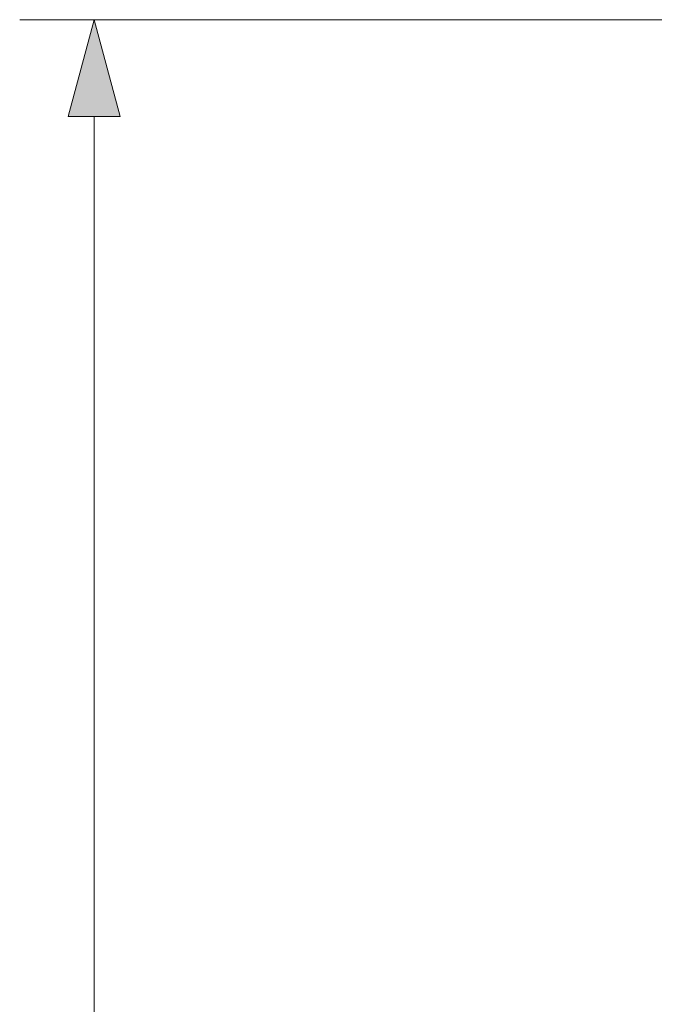
# Model space of a CAD drawing. Units: millimetres. Extents: x -31000 to 52402, y -39700 to 36029.
# Drawn here: x -19742 to -18890, y 18464 to 19787 of the extents above; entities that cross this region are included whole.
import ezdxf

# ---------------------------------------------------------------- set-up
doc = ezdxf.new("R2010")
doc.units = ezdxf.units.MM
doc.layers.add('EvoDimencion', color=109, linetype='Continuous', lineweight=0)
doc.layers.add('None', color=7, linetype='Continuous', lineweight=18)
doc.styles.add('EVO_N', font='ARIALN.TTF')
doc.dimstyles.new('EvoArialN-mm', dxfattribs={"dimtxt": 180, "dimasz": 130, "dimexe": 100, "dimexo": 5, "dimgap": 50, "dimtad": 0, "dimtih": 1, "dimtoh": 1, "dimdec": 0, "dimzin": 3, "dimtxsty": 'EVO_N', "dimblk": 'VW_FILLEDARROW', "dimcen": 0, "dimclrd": 256, "dimclre": 256, "dimclrt": 256, "dimadec": 0, "dimazin": 0, "dimtfac": 1, "dimtdec": 0, "dimtofl": 0, "dimtmove": 0, "dimatfit": 3, "dimldrblk": 'VW_FILLEDARROW', "dimfxl": 1, "dimfrac": 2, "dimtolj": 1, "dimtzin": 3, "dimlwd": -1, "dimlwe": -1, "dimarcsym": 0})

# ---------------------------------------------------------------- blocks, each defined once
blk = doc.blocks.new('VW_FILLEDARROW')
at = {"linetype": 'ByBlock', "lineweight": 0}
blk.add_hatch(color=0, dxfattribs=at).paths.add_polyline_path([(-1, 0.268), (0, 0), (-1, -0.268)])
at = {"layer": 'None', "color": 0, "lineweight": 5}
blk.add_lwpolyline([(-1, 0.268), (0, 0), (-1, -0.268)], close=True, dxfattribs=at)
blk = doc.blocks.new('*D26')
at = {"layer": 'Defpoints', "color": 0}
for p in [(-18782, 19787), (-19642.4, 7020.5), (-18408.7, 7020.5)]:
    blk.add_point(p, dxfattribs=at)
at = {"layer": 'EvoDimencion', "lineweight": 0}
for p, q in [((-18787, 19787), (-19742.4, 19787)), ((-19642.4, 19657), (-19642.4, 13543.8)), ((-19642.4, 7150.5), (-19642.4, 13263.8)), ((-18413.7, 7020.5), (-19742.4, 7020.5))]:
    blk.add_line(p, q, dxfattribs=at)
at = {"layer": 'EvoDimencion', "lineweight": 0, "xscale": 130, "yscale": 130, "zscale": 130}
for p, rotation in [((-19642.4, 19787), 90), ((-19642.4, 7020.5), 270)]:
    blk.add_blockref('VW_FILLEDARROW', p, dxfattribs=dict(at, rotation=rotation))
at = {"layer": 'EvoDimencion', "insert": (-19642.4, 13403.8), "char_height": 180, "attachment_point": 5, "style": 'EVO_N'}
blk.add_mtext('\\A1;H', dxfattribs=at)

msp = doc.modelspace()

# ---------------------------------------------------------------- dimensions: what is measured, and where the dimension line sits
at = {"layer": 'EvoDimencion'}
dim = msp.add_linear_dim(base=(-19642.4, 7020.5), p1=(-18782, 19787), p2=(-18408.7, 7020.5), angle=90, text='H', dimstyle='EvoArialN-mm', override={"dimtxsty": 'EVO_N', "dimblk": 'VW_FILLEDARROW', "dimlwd": 0, "dimlwe": 0}, dxfattribs=at)
dim.commit()
dim.dimension.update_dxf_attribs({"geometry": '*D26', "text_midpoint": (-19642.4, 13403.8)})

doc.saveas('drawing.dxf')
